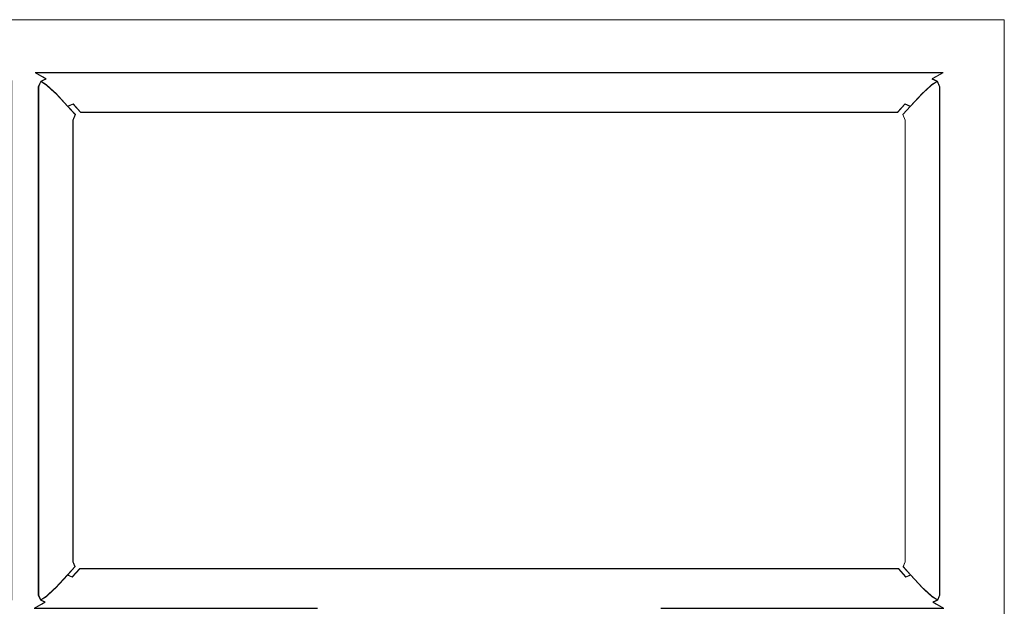
# Model space of a CAD drawing. Extents: x -270 to 270, y -490 to 0.
# Drawn here: x -52 to 270, y -192 to 0 of the extents above; entities that cross this region are included whole.
import ezdxf

# ---------------------------------------------------------------- set-up
doc = ezdxf.new("R2010")
doc.units = 0
doc.header["$LTSCALE"] = 500
doc.header["$MEASUREMENT"] = 0
doc.layers.add('SKY_WKLAD', color=7, linetype='Continuous')

msp = doc.modelspace()

# ---------------------------------------------------------------- linework, layer by layer
at = {"layer": 'SKY_WKLAD', "lineweight": 0}
for points, invisible_edges in [([(-57.23, 0, 54.93), (-49.34, -15.32, 54.93), (-47.24, 0, 54.93), (-57.23, 0, 54.93)], 11), ([(-49.34, -15.32, 54.93), (-57.23, 0, 54.93), (-53.02, -17.35, 54.93), (-49.34, -15.32, 54.93)], 15), ([(-49.34, -15.32, 53), (-57.23, 0, 53), (-47.24, 0, 53), (-49.34, -15.32, 53)], 13), ([(-57.23, 0, 53), (-49.34, -15.32, 53), (-53.02, -17.35, 53), (-57.23, 0, 53)], 15), ([(-57.23, 0, 54.93), (-47.24, 0, 54.93), (-47.24, 0, 53), (-57.23, 0, 53)], 15), ([(-47.17, -17.35, 54.93), (-47.24, 0, 54.93), (-49.34, -15.32, 54.93), (-47.17, -17.35, 54.93)], 15), ([(-47.24, 0, 53), (45.18, -17.27, 53.02), (-49.34, -15.32, 53), (-47.24, 0, 53)], 15), ([(-47.24, 0, 54.93), (45.18, -17.35, 54.93), (45.18, 0, 54.93), (-47.24, 0, 54.93)], 11), ([(45.18, -17.35, 54.93), (-47.24, 0, 54.93), (-47.17, -17.35, 54.93), (45.18, -17.35, 54.93)], 11), ([(45.18, -17.27, 53.02), (-47.24, 0, 53), (45.18, 0, 53), (45.18, -17.27, 53.02)], 13), ([(-47.24, 0, 54.93), (45.18, 0, 54.93), (45.18, 0, 53), (-47.24, 0, 53)], 15), ([(55.17, 0, 54.93), (45.18, 0, 54.93), (45.18, -17.35, 54.93), (55.17, -17.35, 54.93)], 10), ([(55.17, 0, 53), (55.17, -17.27, 53.02), (45.18, -17.27, 53.02), (45.18, 0, 53)], 5), ([(45.18, 0, 54.93), (55.17, 0, 54.93), (55.17, 0, 53), (45.18, 0, 53)], 15), ([(147.6, 0, 54.93), (55.17, 0, 54.93), (55.17, -17.35, 54.93), (147.6, -17.35, 54.93)], 10), ([(147.6, 0, 53), (147.6, -17.27, 53.02), (55.17, -17.27, 53.02), (55.17, 0, 53)], 5), ([(55.17, 0, 54.93), (147.6, 0, 54.93), (147.6, 0, 53), (55.17, 0, 53)], 15), ([(157.59, 0, 54.93), (147.6, 0, 54.93), (147.6, -17.35, 54.93), (157.59, -17.35, 54.93)], 10), ([(157.59, 0, 53), (157.59, -17.27, 53.02), (147.6, -17.27, 53.02), (147.6, 0, 53)], 5), ([(147.6, 0, 54.93), (157.59, 0, 54.93), (157.59, 0, 53), (147.6, 0, 53)], 15), ([(157.59, 0, 54.93), (252.11, -15.32, 54.93), (250.02, 0, 54.93), (157.59, 0, 54.93)], 11), ([(249.94, -17.35, 54.93), (157.59, 0, 54.93), (157.59, -17.35, 54.93), (249.94, -17.35, 54.93)], 11), ([(252.11, -15.32, 54.93), (157.59, 0, 54.93), (249.94, -17.35, 54.93), (252.11, -15.32, 54.93)], 15), ([(252.11, -15.32, 53), (157.59, 0, 53), (250.02, 0, 53), (252.11, -15.32, 53)], 13), ([(157.59, 0, 53), (252.11, -15.32, 53), (157.59, -17.27, 53.02), (157.59, 0, 53)], 15), ([(157.59, 0, 54.93), (250.02, 0, 54.93), (250.02, 0, 53), (157.59, 0, 53)], 15), ([(250.02, 0, 54.93), (270, -20, 54.93), (270, 0, 54.93), (250.02, 0, 54.93)], 9), ([(254.22, -17.63, 54.93), (250.02, 0, 54.93), (252.11, -15.32, 54.93), (254.22, -17.63, 54.93)], 15), ([(270, -20, 54.93), (250.02, 0, 54.93), (254.22, -17.63, 54.93), (270, -20, 54.93)], 15), ([(270, -20, 53), (250.02, 0, 53), (270, 0, 53), (270, -20, 53)], 9), ([(250.02, 0, 53), (270, -20, 53), (252.11, -15.32, 53), (250.02, 0, 53)], 15), ([(250.02, 0, 54.93), (270, 0, 54.93), (270, 0, 53), (250.02, 0, 53)], 13), ([(270, 0, 54.93), (270, -20, 54.93), (270, -20, 53), (270, 0, 53)], 15), ([(-49.34, -15.32, 54.93), (-53.02, -17.35, 54.93), (-51.46, -17.35, 54.93), (-49.34, -15.32, 54.93)], 15), ([(-53.02, -17.35, 53), (-49.34, -15.32, 53), (-51.46, -17.35, 53), (-53.02, -17.35, 53)], 15), ([(-51.46, -17.35, 54.93), (-48.9, -18.09, 54.93), (-49.34, -15.32, 54.93), (-51.46, -17.35, 54.93)], 15), ([(-47.18, -17.31, 53.01), (-51.46, -17.35, 53), (-49.34, -15.32, 53), (-47.18, -17.31, 53.01)], 15), ([(-49.34, -15.32, 54.93), (-48.9, -18.09, 54.93), (-47.17, -17.35, 54.93), (-49.34, -15.32, 54.93)], 15), ([(-49.34, -15.32, 53), (45.18, -17.27, 53.02), (-47.18, -17.31, 53.01), (-49.34, -15.32, 53)], 13), ([(157.59, -17.27, 53.02), (252.11, -15.32, 53), (249.96, -17.31, 53.01), (157.59, -17.27, 53.02)], 11), ([(251.68, -18.09, 54.93), (252.11, -15.32, 54.93), (249.94, -17.35, 54.93), (251.68, -18.09, 54.93)], 15), ([(252.11, -15.32, 53), (251.7, -18.06, 53.01), (249.96, -17.31, 53.01), (252.11, -15.32, 53)], 15), ([(252.11, -15.32, 54.93), (251.68, -18.09, 54.93), (254.22, -17.63, 54.93), (252.11, -15.32, 54.93)], 15), ([(251.7, -18.06, 53.01), (252.11, -15.32, 53), (252.42, -19.87, 53), (251.7, -18.06, 53.01)], 15), ([(252.11, -15.32, 53), (270, -20, 53), (254.22, -17.63, 53), (252.11, -15.32, 53)], 15), ([(252.42, -19.87, 53), (252.11, -15.32, 53), (254.22, -17.63, 53), (252.42, -19.87, 53)], 15), ([(-54.86, -19.88, 54.93), (-51.46, -17.35, 54.93), (-53.02, -17.35, 54.93), (-54.86, -19.88, 54.93)], 15), ([(-51.3, -191.8, 54.93), (-51.46, -17.35, 54.93), (-54.86, -19.88, 54.93), (-51.3, -191.8, 54.93)], 15), ([(-53.02, -17.35, 53), (-49.65, -190.41, 53), (-54.79, -190, 53.02), (-53.02, -17.35, 53)], 15), ([(-49.65, -190.41, 53), (-53.02, -17.35, 53), (-51.46, -17.35, 53), (-49.65, -190.41, 53)], 15), ([(-48.93, -18.06, 53.01), (-51.46, -17.35, 53), (-47.18, -17.31, 53.01), (-48.93, -18.06, 53.01)], 15), ([(-51.46, -17.35, 54.93), (-49.62, -190.4, 54.93), (-49.62, -19.87, 54.93), (-51.46, -17.35, 54.93)], 15), ([(-51.46, -17.35, 54.93), (-51.3, -191.8, 54.93), (-49.62, -190.4, 54.93), (-51.46, -17.35, 54.93)], 15), ([(-48.9, -18.09, 54.93), (-51.46, -17.35, 54.93), (-49.62, -19.87, 54.93), (-48.9, -18.09, 54.93)], 15), ([(-49.65, -190.41, 53), (-51.46, -17.35, 53), (-49.65, -19.87, 53), (-49.65, -190.41, 53)], 15), ([(-51.46, -17.35, 53), (-48.93, -18.06, 53.01), (-49.65, -19.87, 53), (-51.46, -17.35, 53)], 15), ([(-45.37, -20.07, 50.41), (-46.14, -21.93, 50.42), (-49.65, -19.87, 53), (-48.93, -18.06, 53.01)], 14), ([(-45.27, -20.18, 52.23), (-48.9, -18.09, 54.93), (-49.62, -19.87, 54.93), (-45.99, -21.97, 52.23)], 7), ([(-43.58, -19.22, 50.53), (-45.37, -20.07, 50.41), (-48.93, -18.06, 53.01), (-47.18, -17.31, 53.01)], 14), ([(-43.54, -19.44, 52.23), (-47.17, -17.35, 54.93), (-48.9, -18.09, 54.93), (-45.27, -20.18, 52.23)], 7), ([(-43.58, -19.22, 50.53), (-47.18, -17.31, 53.01), (45.18, -17.27, 53.02), (45.92, -19.16, 50.65)], 14), ([(-43.54, -19.44, 52.23), (45.92, -19.44, 52.23), (45.18, -17.35, 54.93), (-47.17, -17.35, 54.93)], 7), ([(-41.64, -20.34, 44.68), (-43.53, -21.22, 44.4), (-45.37, -20.07, 50.41), (-43.58, -19.22, 50.53)], 13), ([(-41.64, -20.34, 44.68), (-43.58, -19.22, 50.53), (45.92, -19.16, 50.65), (46.4, -20.32, 44.82)], 15), ([(45.92, -19.16, 50.65), (45.18, -17.27, 53.02), (55.17, -17.27, 53.02), (55.78, -19.16, 50.65)], 15), ([(45.92, -19.44, 52.23), (55.78, -19.44, 52.23), (55.17, -17.35, 54.93), (45.18, -17.35, 54.93)], 15), ([(46.4, -20.32, 44.82), (45.92, -19.16, 50.65), (55.78, -19.16, 50.65), (56.17, -20.32, 44.82)], 15), ([(55.78, -19.16, 50.65), (55.17, -17.27, 53.02), (147.6, -17.27, 53.02), (147, -19.16, 50.65)], 15), ([(55.78, -19.44, 52.23), (147, -19.44, 52.23), (147.6, -17.35, 54.93), (55.17, -17.35, 54.93)], 15), ([(56.17, -20.32, 44.82), (55.78, -19.16, 50.65), (147, -19.16, 50.65), (146.6, -20.32, 44.82)], 15), ([(146.6, -20.32, 44.82), (147, -19.16, 50.65), (156.86, -19.16, 50.65), (156.38, -20.32, 44.82)], 15), ([(147, -19.16, 50.65), (147.6, -17.27, 53.02), (157.59, -17.27, 53.02), (156.86, -19.16, 50.65)], 15), ([(147, -19.44, 52.23), (156.86, -19.44, 52.23), (157.59, -17.35, 54.93), (147.6, -17.35, 54.93)], 15), ([(156.38, -20.32, 44.82), (156.86, -19.16, 50.65), (246.35, -19.22, 50.53), (244.42, -20.34, 44.68)], 15), ([(156.86, -19.16, 50.65), (157.59, -17.27, 53.02), (249.96, -17.31, 53.01), (246.35, -19.22, 50.53)], 11), ([(156.86, -19.44, 52.23), (246.32, -19.44, 52.23), (249.94, -17.35, 54.93), (157.59, -17.35, 54.93)], 13), ([(246.3, -21.22, 44.4), (244.42, -20.34, 44.68), (246.35, -19.22, 50.53), (248.14, -20.07, 50.41)], 11), ([(248.05, -20.18, 52.23), (251.68, -18.09, 54.93), (249.94, -17.35, 54.93), (246.32, -19.44, 52.23)], 15), ([(248.14, -20.07, 50.41), (246.35, -19.22, 50.53), (249.96, -17.31, 53.01), (251.7, -18.06, 53.01)], 15), ([(248.76, -21.97, 52.23), (252.39, -19.87, 54.93), (251.68, -18.09, 54.93), (248.05, -20.18, 52.23)], 15), ([(248.91, -21.93, 50.42), (248.14, -20.07, 50.41), (251.7, -18.06, 53.01), (252.42, -19.87, 53)], 15), ([(254.22, -17.63, 54.93), (251.68, -18.09, 54.93), (252.39, -19.87, 54.93), (254.22, -17.63, 54.93)], 15), ([(252.39, -190.4, 54.93), (254.22, -17.63, 54.93), (252.39, -19.87, 54.93), (252.39, -190.4, 54.93)], 15), ([(270, -190, 54.93), (254.22, -17.63, 54.93), (252.39, -190.4, 54.93), (270, -190, 54.93)], 15), ([(254.22, -17.63, 53), (252.42, -190.41, 53), (252.42, -19.87, 53), (254.22, -17.63, 53)], 15), ([(254.22, -17.63, 53), (270, -190, 53), (252.42, -190.41, 53), (254.22, -17.63, 53)], 15), ([(254.22, -17.63, 54.93), (270, -190, 54.93), (270, -20, 54.93), (254.22, -17.63, 54.93)], 13), ([(270, -190, 53), (254.22, -17.63, 53), (270, -20, 53), (270, -190, 53)], 11), ([(-51.3, -191.8, 54.93), (-54.86, -19.88, 54.93), (-54.86, -190, 54.93), (-51.3, -191.8, 54.93)], 13), ([(-49.65, -19.87, 53), (-46.14, -21.93, 50.42), (-46.14, -188.35, 50.42), (-49.65, -190.41, 53)], 15), ([(-49.62, -19.87, 54.93), (-49.62, -190.4, 54.93), (-45.99, -188.31, 52.23), (-45.99, -21.97, 52.23)], 15), ([(-43.53, -21.22, 44.4), (-44.36, -23.2, 44.45), (-46.14, -21.93, 50.42), (-45.37, -20.07, 50.41)], 15), ([(-46.14, -21.93, 50.42), (-44.36, -23.2, 44.45), (-44.36, -187.08, 44.45), (-46.14, -188.35, 50.42)], 7), ([(-43.32, -21.49, 45.72), (-45.27, -20.18, 52.23), (-45.99, -21.97, 52.23), (-44.03, -23.27, 45.72)], 15), ([(-45.99, -21.97, 52.23), (-45.99, -188.31, 52.23), (-44.03, -187, 45.72), (-44.03, -23.27, 45.72)], 14), ([(-41.59, -20.75, 45.72), (-43.54, -19.44, 52.23), (-45.27, -20.18, 52.23), (-43.32, -21.49, 45.72)], 11), ([(-41.05, -23.5, 16.45), (-41.88, -25.48, 16.49), (-44.36, -23.2, 44.45), (-43.53, -21.22, 44.4)], 15), ([(-40.82, -23.78, 17.65), (-43.32, -21.49, 45.72), (-44.03, -23.27, 45.72), (-41.54, -25.56, 17.65)], 15), ([(-41.59, -20.75, 45.72), (46.4, -20.75, 45.72), (45.92, -19.44, 52.23), (-43.54, -19.44, 52.23)], 15), ([(-39.15, -22.64, 16.58), (-41.05, -23.5, 16.45), (-43.53, -21.22, 44.4), (-41.64, -20.34, 44.68)], 13), ([(-39.09, -23.04, 17.65), (-41.59, -20.75, 45.72), (-43.32, -21.49, 45.72), (-40.82, -23.78, 17.65)], 11), ([(46.4, -20.32, 44.82), (47.34, -22.61, 16.7), (-39.15, -22.64, 16.58), (-41.64, -20.34, 44.68)], 15), ([(46.4, -20.75, 45.72), (-41.59, -20.75, 45.72), (-39.09, -23.04, 17.65), (47.34, -23.04, 17.65)], 15), ([(46.4, -20.75, 45.72), (56.17, -20.75, 45.72), (55.78, -19.44, 52.23), (45.92, -19.44, 52.23)], 15), ([(56.17, -20.32, 44.82), (56.95, -22.61, 16.7), (47.34, -22.61, 16.7), (46.4, -20.32, 44.82)], 15), ([(56.17, -20.75, 45.72), (46.4, -20.75, 45.72), (47.34, -23.04, 17.65), (56.95, -23.04, 17.65)], 15), ([(56.17, -20.75, 45.72), (146.6, -20.75, 45.72), (147, -19.44, 52.23), (55.78, -19.44, 52.23)], 15), ([(146.6, -20.32, 44.82), (145.82, -22.61, 16.7), (56.95, -22.61, 16.7), (56.17, -20.32, 44.82)], 15), ([(146.6, -20.75, 45.72), (56.17, -20.75, 45.72), (56.95, -23.04, 17.65), (145.82, -23.04, 17.65)], 15), ([(156.38, -20.32, 44.82), (155.43, -22.61, 16.7), (145.82, -22.61, 16.7), (146.6, -20.32, 44.82)], 15), ([(156.38, -20.75, 45.72), (146.6, -20.75, 45.72), (145.82, -23.04, 17.65), (155.43, -23.04, 17.65)], 15), ([(146.6, -20.75, 45.72), (156.38, -20.75, 45.72), (156.86, -19.44, 52.23), (147, -19.44, 52.23)], 15), ([(244.42, -20.34, 44.68), (241.93, -22.64, 16.58), (155.43, -22.61, 16.7), (156.38, -20.32, 44.82)], 15), ([(244.36, -20.75, 45.72), (156.38, -20.75, 45.72), (155.43, -23.04, 17.65), (241.86, -23.04, 17.65)], 15), ([(156.38, -20.75, 45.72), (244.36, -20.75, 45.72), (246.32, -19.44, 52.23), (156.86, -19.44, 52.23)], 15), ([(243.59, -23.78, 17.65), (246.09, -21.49, 45.72), (244.36, -20.75, 45.72), (241.86, -23.04, 17.65)], 15), ([(243.83, -23.5, 16.45), (241.93, -22.64, 16.58), (244.42, -20.34, 44.68), (246.3, -21.22, 44.4)], 15), ([(244.31, -25.56, 17.65), (246.81, -23.27, 45.72), (246.09, -21.49, 45.72), (243.59, -23.78, 17.65)], 11), ([(244.65, -25.48, 16.49), (243.83, -23.5, 16.45), (246.3, -21.22, 44.4), (247.13, -23.2, 44.45)], 13), ([(246.09, -21.49, 45.72), (248.05, -20.18, 52.23), (246.32, -19.44, 52.23), (244.36, -20.75, 45.72)], 13), ([(246.81, -23.27, 45.72), (248.76, -21.97, 52.23), (248.05, -20.18, 52.23), (246.09, -21.49, 45.72)], 9), ([(247.13, -23.2, 44.45), (246.3, -21.22, 44.4), (248.14, -20.07, 50.41), (248.91, -21.93, 50.42)], 9), ([(246.81, -23.27, 45.72), (246.81, -187, 45.72), (248.76, -188.31, 52.23), (248.76, -21.97, 52.23)], 11), ([(247.13, -23.2, 44.45), (248.91, -21.93, 50.42), (248.91, -188.35, 50.42), (247.13, -187.08, 44.45)], 13), ([(248.76, -21.97, 52.23), (248.76, -188.31, 52.23), (252.39, -190.4, 54.93), (252.39, -19.87, 54.93)], 15), ([(248.91, -21.93, 50.42), (252.42, -19.87, 53), (252.42, -190.41, 53), (248.91, -188.35, 50.42)], 15), ([(270, -20, 54.93), (270, -190, 54.93), (270, -190, 53), (270, -20, 53)], 15), ([(-44.36, -23.2, 44.45), (-41.88, -25.48, 16.49), (-41.88, -184.79, 16.49), (-44.36, -187.08, 44.45)], 15), ([(-44.03, -23.27, 45.72), (-44.03, -187, 45.72), (-41.54, -184.71, 17.65), (-41.54, -25.56, 17.65)], 15), ([(-40.45, -24.04, 13.97), (-41.25, -25.95, 14.01), (-41.88, -25.48, 16.49), (-41.05, -23.5, 16.45)], 15), ([(-41.88, -25.48, 16.49), (-41.25, -25.95, 14.01), (-41.25, -184.32, 14.01), (-41.88, -184.79, 16.49)], 15), ([(-40.31, -24.22, 15.65), (-40.82, -23.78, 17.65), (-41.54, -25.56, 17.65), (-41.03, -26, 15.65)], 15), ([(-41.54, -25.56, 17.65), (-41.54, -184.71, 17.65), (-41.03, -184.27, 15.65), (-41.03, -26, 15.65)], 15), ([(-41.25, -25.95, 14.01), (-40.45, -24.04, 13.97), (-36.54, -28.31, 5.24), (-37.32, -30.17, 5.28)], 13), ([(-38.62, -23.2, 14.08), (-40.45, -24.04, 13.97), (-41.05, -23.5, 16.45), (-39.15, -22.64, 16.58)], 13), ([(-41.03, -26, 15.65), (-37.16, -30.2, 7.08), (-36.45, -28.42, 7.08), (-40.31, -24.22, 15.65)], 11), ([(-38.58, -23.48, 15.65), (-39.09, -23.04, 17.65), (-40.82, -23.78, 17.65), (-40.31, -24.22, 15.65)], 11), ([(-40.45, -24.04, 13.97), (-38.62, -23.2, 14.08), (-34.74, -27.5, 5.28), (-36.54, -28.31, 5.24)], 15), ([(-40.31, -24.22, 15.65), (-36.45, -28.42, 7.08), (-34.72, -27.68, 7.08), (-38.58, -23.48, 15.65)], 15), ([(-38.62, -23.2, 14.08), (-39.15, -22.64, 16.58), (47.34, -22.61, 16.7), (47.53, -23.18, 14.14)], 15), ([(-38.58, -23.48, 15.65), (47.53, -23.48, 15.65), (47.34, -23.04, 17.65), (-39.09, -23.04, 17.65)], 15), ([(47.53, -23.18, 14.14), (48.99, -27.48, 5.31), (-34.74, -27.5, 5.28), (-38.62, -23.2, 14.08)], 15), ([(47.53, -23.48, 15.65), (-38.58, -23.48, 15.65), (-34.72, -27.68, 7.08), (48.99, -27.68, 7.08)], 15), ([(47.53, -23.18, 14.14), (47.34, -22.61, 16.7), (56.95, -22.61, 16.7), (57.11, -23.18, 14.14)], 15), ([(47.53, -23.48, 15.65), (57.11, -23.48, 15.65), (56.95, -23.04, 17.65), (47.34, -23.04, 17.65)], 15), ([(57.11, -23.18, 14.14), (58.31, -27.48, 5.31), (48.99, -27.48, 5.31), (47.53, -23.18, 14.14)], 15), ([(57.11, -23.48, 15.65), (47.53, -23.48, 15.65), (48.99, -27.68, 7.08), (58.31, -27.68, 7.08)], 15), ([(57.11, -23.18, 14.14), (56.95, -22.61, 16.7), (145.82, -22.61, 16.7), (145.67, -23.18, 14.14)], 15), ([(57.11, -23.48, 15.65), (145.67, -23.48, 15.65), (145.82, -23.04, 17.65), (56.95, -23.04, 17.65)], 15), ([(145.67, -23.18, 14.14), (144.47, -27.48, 5.31), (58.31, -27.48, 5.31), (57.11, -23.18, 14.14)], 15), ([(145.67, -23.48, 15.65), (57.11, -23.48, 15.65), (58.31, -27.68, 7.08), (144.47, -27.68, 7.08)], 15), ([(155.24, -23.18, 14.14), (153.78, -27.48, 5.31), (144.47, -27.48, 5.31), (145.67, -23.18, 14.14)], 15), ([(155.24, -23.48, 15.65), (145.67, -23.48, 15.65), (144.47, -27.68, 7.08), (153.78, -27.68, 7.08)], 15), ([(145.67, -23.18, 14.14), (145.82, -22.61, 16.7), (155.43, -22.61, 16.7), (155.24, -23.18, 14.14)], 15), ([(145.67, -23.48, 15.65), (155.24, -23.48, 15.65), (155.43, -23.04, 17.65), (145.82, -23.04, 17.65)], 15), ([(241.39, -23.2, 14.08), (237.51, -27.5, 5.28), (153.78, -27.48, 5.31), (155.24, -23.18, 14.14)], 15), ([(241.35, -23.48, 15.65), (155.24, -23.48, 15.65), (153.78, -27.68, 7.08), (237.49, -27.68, 7.08)], 15), ([(155.24, -23.18, 14.14), (155.43, -22.61, 16.7), (241.93, -22.64, 16.58), (241.39, -23.2, 14.08)], 15), ([(155.24, -23.48, 15.65), (241.35, -23.48, 15.65), (241.86, -23.04, 17.65), (155.43, -23.04, 17.65)], 15), ([(239.22, -28.42, 7.08), (243.08, -24.22, 15.65), (241.35, -23.48, 15.65), (237.49, -27.68, 7.08)], 15), ([(239.31, -28.31, 5.24), (237.51, -27.5, 5.28), (241.39, -23.2, 14.08), (243.23, -24.04, 13.97)], 15), ([(239.94, -30.2, 7.08), (243.8, -26, 15.65), (243.08, -24.22, 15.65), (239.22, -28.42, 7.08)], 11), ([(240.09, -30.17, 5.28), (239.31, -28.31, 5.24), (243.23, -24.04, 13.97), (244.03, -25.95, 14.01)], 13), ([(243.08, -24.22, 15.65), (243.59, -23.78, 17.65), (241.86, -23.04, 17.65), (241.35, -23.48, 15.65)], 15), ([(243.23, -24.04, 13.97), (241.39, -23.2, 14.08), (241.93, -22.64, 16.58), (243.83, -23.5, 16.45)], 15), ([(243.8, -26, 15.65), (244.31, -25.56, 17.65), (243.59, -23.78, 17.65), (243.08, -24.22, 15.65)], 11), ([(244.03, -25.95, 14.01), (243.23, -24.04, 13.97), (243.83, -23.5, 16.45), (244.65, -25.48, 16.49)], 13), ([(243.8, -26, 15.65), (243.8, -184.27, 15.65), (244.31, -184.71, 17.65), (244.31, -25.56, 17.65)], 15), ([(244.03, -25.95, 14.01), (244.65, -25.48, 16.49), (244.65, -184.79, 16.49), (244.03, -184.32, 14.01)], 15), ([(246.81, -187, 45.72), (246.81, -23.27, 45.72), (244.31, -25.56, 17.65), (244.31, -184.71, 17.65)], 15), ([(247.13, -187.08, 44.45), (244.65, -184.79, 16.49), (244.65, -25.48, 16.49), (247.13, -23.2, 44.45)], 15), ([(-41.25, -25.95, 14.01), (-37.32, -30.17, 5.28), (-37.32, -180.11, 5.28), (-41.25, -184.32, 14.01)], 15), ([(-41.03, -26, 15.65), (-41.03, -184.27, 15.65), (-37.16, -180.08, 7.08), (-37.16, -30.2, 7.08)], 15), ([(-34.07, -31.01, 1.49), (-34.83, -32.85, 1.5), (-37.32, -30.17, 5.28), (-36.54, -28.31, 5.24)], 14), ([(-34.01, -31.08, 3.39), (-36.45, -28.42, 7.08), (-37.16, -30.2, 7.08), (-34.73, -32.86, 3.39)], 7), ([(-32.3, -30.23, 1.51), (-34.07, -31.01, 1.49), (-36.54, -28.31, 5.24), (-34.74, -27.5, 5.28)], 9), ([(-32.28, -30.34, 3.39), (-34.72, -27.68, 7.08), (-36.45, -28.42, 7.08), (-34.01, -31.08, 3.39)], 9), ([(-32.3, -30.23, 1.51), (-34.74, -27.5, 5.28), (48.99, -27.48, 5.31), (49.62, -30.23, 1.51)], 14), ([(-32.28, -30.34, 3.39), (49.62, -30.34, 3.39), (48.99, -27.68, 7.08), (-34.72, -27.68, 7.08)], 7), ([(49.62, -30.23, 1.51), (48.99, -27.48, 5.31), (58.31, -27.48, 5.31), (58.83, -30.23, 1.51)], 15), ([(49.62, -30.34, 3.39), (58.83, -30.34, 3.39), (58.31, -27.68, 7.08), (48.99, -27.68, 7.08)], 15), ([(58.83, -30.23, 1.51), (58.31, -27.48, 5.31), (144.47, -27.48, 5.31), (143.95, -30.23, 1.51)], 15), ([(58.83, -30.34, 3.39), (143.95, -30.34, 3.39), (144.47, -27.68, 7.08), (58.31, -27.68, 7.08)], 15), ([(143.95, -30.23, 1.51), (144.47, -27.48, 5.31), (153.78, -27.48, 5.31), (153.15, -30.23, 1.51)], 15), ([(143.95, -30.34, 3.39), (153.15, -30.34, 3.39), (153.78, -27.68, 7.08), (144.47, -27.68, 7.08)], 15), ([(153.15, -30.23, 1.51), (153.78, -27.48, 5.31), (237.51, -27.5, 5.28), (235.07, -30.23, 1.51)], 11), ([(153.15, -30.34, 3.39), (235.06, -30.34, 3.39), (237.49, -27.68, 7.08), (153.78, -27.68, 7.08)], 13), ([(236.79, -31.08, 3.39), (239.22, -28.42, 7.08), (237.49, -27.68, 7.08), (235.06, -30.34, 3.39)], 13), ([(236.84, -31.01, 1.49), (235.07, -30.23, 1.51), (237.51, -27.5, 5.28), (239.31, -28.31, 5.24)], 11), ([(237.5, -32.86, 3.39), (239.94, -30.2, 7.08), (239.22, -28.42, 7.08), (236.79, -31.08, 3.39)], 11), ([(237.6, -32.85, 1.5), (236.84, -31.01, 1.49), (239.31, -28.31, 5.24), (240.09, -30.17, 5.28)], 13), ([(243.8, -184.27, 15.65), (243.8, -26, 15.65), (239.94, -30.2, 7.08), (239.94, -180.08, 7.08)], 15), ([(244.03, -184.32, 14.01), (240.09, -180.11, 5.28), (240.09, -30.17, 5.28), (244.03, -25.95, 14.01)], 15), ([(-37.32, -30.17, 5.28), (-34.83, -32.85, 1.5), (-34.83, -177.43, 1.5), (-37.32, -180.11, 5.28)], 15), ([(-37.16, -30.2, 7.08), (-37.16, -180.08, 7.08), (-34.73, -177.41, 3.39), (-34.73, -32.86, 3.39)], 15), ([(-31.49, -33.87, -0.07), (-32.22, -35.67, -0.07), (-34.83, -32.85, 1.5), (-34.07, -31.01, 1.49)], 15), ([(-31.48, -33.89, 1.86), (-34.01, -31.08, 3.39), (-34.73, -32.86, 3.39), (-32.19, -35.67, 1.86)], 15), ([(-29.75, -33.12, -0.07), (-31.49, -33.87, -0.07), (-34.07, -31.01, 1.49), (-32.3, -30.23, 1.51)], 15), ([(-29.74, -33.15, 1.86), (-32.28, -30.34, 3.39), (-34.01, -31.08, 3.39), (-31.48, -33.89, 1.86)], 15), ([(-29.75, -33.12, -0.07), (-32.3, -30.23, 1.51), (49.62, -30.23, 1.51), (49.88, -33.12, -0.07)], 13), ([(-29.74, -33.15, 1.86), (49.88, -33.15, 1.86), (49.62, -30.34, 3.39), (-32.28, -30.34, 3.39)], 11), ([(49.88, -33.12, -0.07), (49.62, -30.23, 1.51), (58.83, -30.23, 1.51), (59.04, -33.12, -0.07)], 13), ([(49.88, -33.15, 1.86), (59.04, -33.15, 1.86), (58.83, -30.34, 3.39), (49.62, -30.34, 3.39)], 11), ([(59.04, -33.12, -0.07), (58.83, -30.23, 1.51), (143.95, -30.23, 1.51), (143.73, -33.12, -0.07)], 13), ([(59.04, -33.15, 1.86), (143.73, -33.15, 1.86), (143.95, -30.34, 3.39), (58.83, -30.34, 3.39)], 11), ([(143.73, -33.12, -0.07), (143.95, -30.23, 1.51), (153.15, -30.23, 1.51), (152.89, -33.12, -0.07)], 13), ([(143.73, -33.15, 1.86), (152.89, -33.15, 1.86), (153.15, -30.34, 3.39), (143.95, -30.34, 3.39)], 11), ([(152.89, -33.12, -0.07), (153.15, -30.23, 1.51), (235.07, -30.23, 1.51), (232.52, -33.12, -0.07)], 13), ([(152.89, -33.15, 1.86), (232.52, -33.15, 1.86), (235.06, -30.34, 3.39), (153.15, -30.34, 3.39)], 11), ([(234.27, -33.87, -0.07), (232.52, -33.12, -0.07), (235.07, -30.23, 1.51), (236.84, -31.01, 1.49)], 15), ([(234.25, -33.89, 1.86), (236.79, -31.08, 3.39), (235.06, -30.34, 3.39), (232.52, -33.15, 1.86)], 15), ([(234.97, -35.67, 1.86), (237.5, -32.86, 3.39), (236.79, -31.08, 3.39), (234.25, -33.89, 1.86)], 13), ([(235, -35.67, -0.07), (234.27, -33.87, -0.07), (236.84, -31.01, 1.49), (237.6, -32.85, 1.5)], 11), ([(237.5, -32.86, 3.39), (237.5, -177.41, 3.39), (239.94, -180.08, 7.08), (239.94, -30.2, 7.08)], 15), ([(237.6, -32.85, 1.5), (240.09, -30.17, 5.28), (240.09, -180.11, 5.28), (237.6, -177.43, 1.5)], 15), ([(-34.83, -32.85, 1.5), (-32.22, -35.67, -0.07), (-32.22, -174.61, -0.07), (-34.83, -177.43, 1.5)], 7), ([(-34.73, -32.86, 3.39), (-34.73, -177.41, 3.39), (-32.19, -174.6, 1.86), (-32.19, -35.67, 1.86)], 14), ([(-29.75, -33.12, -0.07), (-32.22, -35.67, -0.07), (-31.49, -33.87, -0.07), (-29.75, -33.12, -0.07)], 15), ([(-29.75, -33.12, -0.07), (-31.58, -176.21, -0.07), (-32.22, -35.67, -0.07), (-29.75, -33.12, -0.07)], 15), ([(-32.19, -35.67, 1.86), (-29.74, -33.15, 1.86), (-31.48, -33.89, 1.86), (-32.19, -35.67, 1.86)], 15), ([(-32.19, -35.67, 1.86), (49.88, -176.85, 1.86), (-29.74, -33.15, 1.86), (-32.19, -35.67, 1.86)], 15), ([(-31.58, -176.21, -0.07), (-29.75, -33.12, -0.07), (49.88, -176.88, -0.07), (-31.58, -176.21, -0.07)], 15), ([(49.88, -176.88, -0.07), (-29.75, -33.12, -0.07), (49.88, -33.12, -0.07), (49.88, -176.88, -0.07)], 15), ([(-29.74, -33.15, 1.86), (49.88, -176.85, 1.86), (49.88, -33.15, 1.86), (-29.74, -33.15, 1.86)], 15), ([(59.04, -33.12, -0.07), (59.04, -176.88, -0.07), (49.88, -176.88, -0.07), (49.88, -33.12, -0.07)], 15), ([(59.04, -33.15, 1.86), (49.88, -33.15, 1.86), (49.88, -176.85, 1.86), (59.04, -176.85, 1.86)], 15), ([(143.73, -33.12, -0.07), (143.73, -176.88, -0.07), (59.04, -176.88, -0.07), (59.04, -33.12, -0.07)], 15), ([(143.73, -33.15, 1.86), (59.04, -33.15, 1.86), (59.04, -176.85, 1.86), (143.73, -176.85, 1.86)], 15), ([(152.89, -33.12, -0.07), (152.89, -176.88, -0.07), (143.73, -176.88, -0.07), (143.73, -33.12, -0.07)], 15), ([(152.89, -33.15, 1.86), (143.73, -33.15, 1.86), (143.73, -176.85, 1.86), (152.89, -176.85, 1.86)], 15), ([(152.89, -33.12, -0.07), (232.83, -176.88, -0.07), (152.89, -176.88, -0.07), (152.89, -33.12, -0.07)], 15), ([(234.27, -33.87, -0.07), (152.89, -33.12, -0.07), (232.52, -33.12, -0.07), (234.27, -33.87, -0.07)], 15), ([(234.27, -33.87, -0.07), (232.83, -176.88, -0.07), (152.89, -33.12, -0.07), (234.27, -33.87, -0.07)], 15), ([(152.89, -33.15, 1.86), (234.25, -33.89, 1.86), (232.52, -33.15, 1.86), (152.89, -33.15, 1.86)], 15), ([(232.82, -176.85, 1.86), (152.89, -33.15, 1.86), (152.89, -176.85, 1.86), (232.82, -176.85, 1.86)], 15), ([(152.89, -33.15, 1.86), (234.97, -174.6, 1.86), (234.25, -33.89, 1.86), (152.89, -33.15, 1.86)], 15), ([(234.97, -174.6, 1.86), (152.89, -33.15, 1.86), (232.82, -176.85, 1.86), (234.97, -174.6, 1.86)], 15), ([(232.83, -176.88, -0.07), (234.27, -33.87, -0.07), (235, -174.61, -0.07), (232.83, -176.88, -0.07)], 15), ([(234.25, -33.89, 1.86), (234.97, -174.6, 1.86), (234.97, -35.67, 1.86), (234.25, -33.89, 1.86)], 15), ([(235, -174.61, -0.07), (234.27, -33.87, -0.07), (235, -35.67, -0.07), (235, -174.61, -0.07)], 15), ([(234.97, -35.67, 1.86), (234.97, -174.6, 1.86), (237.5, -177.41, 3.39), (237.5, -32.86, 3.39)], 11), ([(235, -35.67, -0.07), (237.6, -32.85, 1.5), (237.6, -177.43, 1.5), (235, -174.61, -0.07)], 13), ([(-32.22, -35.67, -0.07), (-31.58, -176.21, -0.07), (-32.22, -174.61, -0.07), (-32.22, -35.67, -0.07)], 15), ([(-31.57, -176.19, 1.86), (-32.19, -35.67, 1.86), (-32.19, -174.6, 1.86), (-31.57, -176.19, 1.86)], 15), ([(49.88, -176.85, 1.86), (-32.19, -35.67, 1.86), (-31.57, -176.19, 1.86), (49.88, -176.85, 1.86)], 15), ([(-34.16, -179.07, 1.49), (-34.83, -177.43, 1.5), (-32.22, -174.61, -0.07), (-31.58, -176.21, -0.07)], 15), ([(-34.1, -179, 3.39), (-31.57, -176.19, 1.86), (-32.19, -174.6, 1.86), (-34.73, -177.41, 3.39)], 15), ([(-32.6, -179.77, 1.51), (-34.16, -179.07, 1.49), (-31.58, -176.21, -0.07), (-30.05, -176.88, -0.07)], 15), ([(-32.59, -179.66, 3.39), (-30.05, -176.85, 1.86), (-31.57, -176.19, 1.86), (-34.1, -179, 3.39)], 15), ([(-32.6, -179.77, 1.51), (-30.05, -176.88, -0.07), (49.88, -176.88, -0.07), (49.62, -179.77, 1.51)], 15), ([(-32.59, -179.66, 3.39), (49.62, -179.66, 3.39), (49.88, -176.85, 1.86), (-30.05, -176.85, 1.86)], 15), ([(-31.58, -176.21, -0.07), (49.88, -176.88, -0.07), (-30.05, -176.88, -0.07), (-31.58, -176.21, -0.07)], 15), ([(49.88, -176.85, 1.86), (-31.57, -176.19, 1.86), (-30.05, -176.85, 1.86), (49.88, -176.85, 1.86)], 15), ([(49.62, -179.66, 3.39), (58.83, -179.66, 3.39), (59.04, -176.85, 1.86), (49.88, -176.85, 1.86)], 15), ([(49.62, -179.77, 1.51), (49.88, -176.88, -0.07), (59.04, -176.88, -0.07), (58.83, -179.77, 1.51)], 15), ([(58.83, -179.66, 3.39), (143.95, -179.66, 3.39), (143.73, -176.85, 1.86), (59.04, -176.85, 1.86)], 15), ([(58.83, -179.77, 1.51), (59.04, -176.88, -0.07), (143.73, -176.88, -0.07), (143.95, -179.77, 1.51)], 15), ([(143.95, -179.66, 3.39), (153.15, -179.66, 3.39), (152.89, -176.85, 1.86), (143.73, -176.85, 1.86)], 15), ([(143.95, -179.77, 1.51), (143.73, -176.88, -0.07), (152.89, -176.88, -0.07), (153.15, -179.77, 1.51)], 15), ([(153.15, -179.66, 3.39), (235.36, -179.66, 3.39), (232.82, -176.85, 1.86), (152.89, -176.85, 1.86)], 15), ([(153.15, -179.77, 1.51), (152.89, -176.88, -0.07), (232.83, -176.88, -0.07), (235.38, -179.77, 1.51)], 15), ([(234.97, -174.6, 1.86), (232.82, -176.85, 1.86), (234.34, -176.19, 1.86), (234.97, -174.6, 1.86)], 15), ([(236.88, -179, 3.39), (234.34, -176.19, 1.86), (232.82, -176.85, 1.86), (235.36, -179.66, 3.39)], 15), ([(232.83, -176.88, -0.07), (235, -174.61, -0.07), (234.36, -176.21, -0.07), (232.83, -176.88, -0.07)], 15), ([(236.93, -179.07, 1.49), (235.38, -179.77, 1.51), (232.83, -176.88, -0.07), (234.36, -176.21, -0.07)], 15), ([(237.5, -177.41, 3.39), (234.97, -174.6, 1.86), (234.34, -176.19, 1.86), (236.88, -179, 3.39)], 15), ([(237.6, -177.43, 1.5), (236.93, -179.07, 1.49), (234.36, -176.21, -0.07), (235, -174.61, -0.07)], 15), ([(-40.55, -186.04, 13.97), (-41.25, -184.32, 14.01), (-37.32, -180.11, 5.28), (-36.63, -181.77, 5.24)], 15), ([(-40.4, -185.86, 15.65), (-36.54, -181.66, 7.08), (-37.16, -180.08, 7.08), (-41.03, -184.27, 15.65)], 15), ([(-36.63, -181.77, 5.24), (-37.32, -180.11, 5.28), (-34.83, -177.43, 1.5), (-34.16, -179.07, 1.49)], 11), ([(-36.54, -181.66, 7.08), (-34.1, -179, 3.39), (-34.73, -177.41, 3.39), (-37.16, -180.08, 7.08)], 13), ([(-35.05, -182.5, 5.28), (-36.63, -181.77, 5.24), (-34.16, -179.07, 1.49), (-32.6, -179.77, 1.51)], 12), ([(-35.02, -182.32, 7.08), (-32.59, -179.66, 3.39), (-34.1, -179, 3.39), (-36.54, -181.66, 7.08)], 3), ([(-35.05, -182.5, 5.28), (-32.6, -179.77, 1.51), (49.62, -179.77, 1.51), (48.99, -182.52, 5.31)], 12), ([(-35.02, -182.32, 7.08), (48.99, -182.32, 7.08), (49.62, -179.66, 3.39), (-32.59, -179.66, 3.39)], 3), ([(48.99, -182.32, 7.08), (58.31, -182.32, 7.08), (58.83, -179.66, 3.39), (49.62, -179.66, 3.39)], 11), ([(48.99, -182.52, 5.31), (49.62, -179.77, 1.51), (58.83, -179.77, 1.51), (58.31, -182.52, 5.31)], 13), ([(58.31, -182.32, 7.08), (144.47, -182.32, 7.08), (143.95, -179.66, 3.39), (58.83, -179.66, 3.39)], 11), ([(58.31, -182.52, 5.31), (58.83, -179.77, 1.51), (143.95, -179.77, 1.51), (144.47, -182.52, 5.31)], 13), ([(144.47, -182.32, 7.08), (153.78, -182.32, 7.08), (153.15, -179.66, 3.39), (143.95, -179.66, 3.39)], 11), ([(144.47, -182.52, 5.31), (143.95, -179.77, 1.51), (153.15, -179.77, 1.51), (153.78, -182.52, 5.31)], 13), ([(153.78, -182.32, 7.08), (237.79, -182.32, 7.08), (235.36, -179.66, 3.39), (153.15, -179.66, 3.39)], 9), ([(153.78, -182.52, 5.31), (153.15, -179.77, 1.51), (235.38, -179.77, 1.51), (237.82, -182.5, 5.28)], 9), ([(239.31, -181.66, 7.08), (236.88, -179, 3.39), (235.36, -179.66, 3.39), (237.79, -182.32, 7.08)], 7), ([(239.4, -181.77, 5.24), (237.82, -182.5, 5.28), (235.38, -179.77, 1.51), (236.93, -179.07, 1.49)], 14), ([(239.94, -180.08, 7.08), (237.5, -177.41, 3.39), (236.88, -179, 3.39), (239.31, -181.66, 7.08)], 9), ([(240.09, -180.11, 5.28), (239.4, -181.77, 5.24), (236.93, -179.07, 1.49), (237.6, -177.43, 1.5)], 9), ([(243.8, -184.27, 15.65), (239.94, -180.08, 7.08), (239.31, -181.66, 7.08), (243.17, -185.86, 15.65)], 11), ([(244.03, -184.32, 14.01), (243.32, -186.04, 13.97), (239.4, -181.77, 5.24), (240.09, -180.11, 5.28)], 13), ([(-38.92, -186.8, 14.08), (-40.55, -186.04, 13.97), (-36.63, -181.77, 5.24), (-35.05, -182.5, 5.28)], 13), ([(-38.89, -186.52, 15.65), (-35.02, -182.32, 7.08), (-36.54, -181.66, 7.08), (-40.4, -185.86, 15.65)], 11), ([(-38.92, -186.8, 14.08), (-35.05, -182.5, 5.28), (48.99, -182.52, 5.31), (47.53, -186.82, 14.14)], 15), ([(-38.89, -186.52, 15.65), (47.53, -186.52, 15.65), (48.99, -182.32, 7.08), (-35.02, -182.32, 7.08)], 15), ([(47.53, -186.52, 15.65), (57.11, -186.52, 15.65), (58.31, -182.32, 7.08), (48.99, -182.32, 7.08)], 15), ([(47.53, -186.82, 14.14), (48.99, -182.52, 5.31), (58.31, -182.52, 5.31), (57.11, -186.82, 14.14)], 15), ([(57.11, -186.52, 15.65), (145.67, -186.52, 15.65), (144.47, -182.32, 7.08), (58.31, -182.32, 7.08)], 15), ([(57.11, -186.82, 14.14), (58.31, -182.52, 5.31), (144.47, -182.52, 5.31), (145.67, -186.82, 14.14)], 15), ([(145.67, -186.52, 15.65), (155.24, -186.52, 15.65), (153.78, -182.32, 7.08), (144.47, -182.32, 7.08)], 15), ([(145.67, -186.82, 14.14), (144.47, -182.52, 5.31), (153.78, -182.52, 5.31), (155.24, -186.82, 14.14)], 15), ([(155.24, -186.52, 15.65), (241.66, -186.52, 15.65), (237.79, -182.32, 7.08), (153.78, -182.32, 7.08)], 15), ([(155.24, -186.82, 14.14), (153.78, -182.52, 5.31), (237.82, -182.5, 5.28), (241.7, -186.8, 14.08)], 15), ([(243.17, -185.86, 15.65), (239.31, -181.66, 7.08), (237.79, -182.32, 7.08), (241.66, -186.52, 15.65)], 15), ([(243.32, -186.04, 13.97), (241.7, -186.8, 14.08), (237.82, -182.5, 5.28), (239.4, -181.77, 5.24)], 15), ([(-43.62, -188.86, 44.39), (-44.36, -187.08, 44.45), (-41.88, -184.79, 16.49), (-41.15, -186.58, 16.45)], 15), ([(-43.41, -188.59, 45.72), (-40.91, -186.3, 17.65), (-41.54, -184.71, 17.65), (-44.03, -187, 45.72)], 15), ([(-41.95, -189.66, 44.68), (-43.62, -188.86, 44.39), (-41.15, -186.58, 16.45), (-39.46, -187.36, 16.58)], 13), ([(-41.89, -189.25, 45.72), (-39.39, -186.96, 17.65), (-40.91, -186.3, 17.65), (-43.41, -188.59, 45.72)], 11), ([(-41.15, -186.58, 16.45), (-41.88, -184.79, 16.49), (-41.25, -184.32, 14.01), (-40.55, -186.04, 13.97)], 15), ([(-40.91, -186.3, 17.65), (-40.4, -185.86, 15.65), (-41.03, -184.27, 15.65), (-41.54, -184.71, 17.65)], 15), ([(-39.46, -187.36, 16.58), (-41.15, -186.58, 16.45), (-40.55, -186.04, 13.97), (-38.92, -186.8, 14.08)], 13), ([(-39.39, -186.96, 17.65), (-38.89, -186.52, 15.65), (-40.4, -185.86, 15.65), (-40.91, -186.3, 17.65)], 11), ([(-39.46, -187.36, 16.58), (-38.92, -186.8, 14.08), (47.53, -186.82, 14.14), (47.34, -187.39, 16.7)], 15), ([(-39.39, -186.96, 17.65), (47.34, -186.96, 17.65), (47.53, -186.52, 15.65), (-38.89, -186.52, 15.65)], 15), ([(47.34, -186.96, 17.65), (56.95, -186.96, 17.65), (57.11, -186.52, 15.65), (47.53, -186.52, 15.65)], 15), ([(47.34, -187.39, 16.7), (47.53, -186.82, 14.14), (57.11, -186.82, 14.14), (56.95, -187.39, 16.7)], 15), ([(56.95, -186.96, 17.65), (145.82, -186.96, 17.65), (145.67, -186.52, 15.65), (57.11, -186.52, 15.65)], 15), ([(56.95, -187.39, 16.7), (57.11, -186.82, 14.14), (145.67, -186.82, 14.14), (145.82, -187.39, 16.7)], 15), ([(145.82, -186.96, 17.65), (155.43, -186.96, 17.65), (155.24, -186.52, 15.65), (145.67, -186.52, 15.65)], 15), ([(145.82, -187.39, 16.7), (145.67, -186.82, 14.14), (155.24, -186.82, 14.14), (155.43, -187.39, 16.7)], 15), ([(155.43, -186.96, 17.65), (242.17, -186.96, 17.65), (241.66, -186.52, 15.65), (155.24, -186.52, 15.65)], 15), ([(155.43, -187.39, 16.7), (155.24, -186.82, 14.14), (241.7, -186.8, 14.08), (242.23, -187.36, 16.58)], 15), ([(243.68, -186.3, 17.65), (243.17, -185.86, 15.65), (241.66, -186.52, 15.65), (242.17, -186.96, 17.65)], 15), ([(243.92, -186.58, 16.45), (242.23, -187.36, 16.58), (241.7, -186.8, 14.08), (243.32, -186.04, 13.97)], 15), ([(246.18, -188.59, 45.72), (243.68, -186.3, 17.65), (242.17, -186.96, 17.65), (244.67, -189.25, 45.72)], 15), ([(246.39, -188.86, 44.39), (244.72, -189.66, 44.68), (242.23, -187.36, 16.58), (243.92, -186.58, 16.45)], 15), ([(244.31, -184.71, 17.65), (243.8, -184.27, 15.65), (243.17, -185.86, 15.65), (243.68, -186.3, 17.65)], 11), ([(244.65, -184.79, 16.49), (243.92, -186.58, 16.45), (243.32, -186.04, 13.97), (244.03, -184.32, 14.01)], 13), ([(246.81, -187, 45.72), (244.31, -184.71, 17.65), (243.68, -186.3, 17.65), (246.18, -188.59, 45.72)], 11), ([(247.13, -187.08, 44.45), (246.39, -188.86, 44.39), (243.92, -186.58, 16.45), (244.65, -184.79, 16.49)], 13), ([(-54.86, -200, 54.93), (-51.3, -191.8, 54.93), (-54.86, -190, 54.93), (-54.86, -200, 54.93)], 15), ([(-54.79, -190, 53.02), (-49.65, -190.41, 53), (-51.3, -191.8, 53), (-54.79, -190, 53.02)], 15), ([(-51.3, -191.8, 53), (-54.79, -200, 53.02), (-54.79, -190, 53.02), (-51.3, -191.8, 53)], 15), ([(-49.02, -192.02, 53.01), (-49.65, -190.41, 53), (-46.14, -188.35, 50.42), (-45.46, -190.01, 50.41)], 11), ([(-48.99, -191.99, 54.93), (-45.36, -189.9, 52.23), (-45.99, -188.31, 52.23), (-49.62, -190.4, 54.93)], 13), ([(-47.49, -192.69, 53.01), (-49.02, -192.02, 53.01), (-45.46, -190.01, 50.41), (-43.89, -190.78, 50.53)], 11), ([(-47.48, -192.65, 54.93), (-43.85, -190.56, 52.23), (-45.36, -189.9, 52.23), (-48.99, -191.99, 54.93)], 13), ([(-45.46, -190.01, 50.41), (-46.14, -188.35, 50.42), (-44.36, -187.08, 44.45), (-43.62, -188.86, 44.39)], 15), ([(-45.36, -189.9, 52.23), (-43.41, -188.59, 45.72), (-44.03, -187, 45.72), (-45.99, -188.31, 52.23)], 15), ([(-43.89, -190.78, 50.53), (-45.46, -190.01, 50.41), (-43.62, -188.86, 44.39), (-41.95, -189.66, 44.68)], 13), ([(-43.85, -190.56, 52.23), (-41.89, -189.25, 45.72), (-43.41, -188.59, 45.72), (-45.36, -189.9, 52.23)], 11), ([(-43.89, -190.78, 50.53), (-41.95, -189.66, 44.68), (46.4, -189.68, 44.82), (45.92, -190.84, 50.65)], 15), ([(-43.85, -190.56, 52.23), (45.92, -190.56, 52.23), (46.4, -189.25, 45.72), (-41.89, -189.25, 45.72)], 15), ([(-41.95, -189.66, 44.68), (-39.46, -187.36, 16.58), (47.34, -187.39, 16.7), (46.4, -189.68, 44.82)], 15), ([(-41.89, -189.25, 45.72), (46.4, -189.25, 45.72), (47.34, -186.96, 17.65), (-39.39, -186.96, 17.65)], 15), ([(45.92, -190.56, 52.23), (55.78, -190.56, 52.23), (56.17, -189.25, 45.72), (46.4, -189.25, 45.72)], 15), ([(45.92, -190.84, 50.65), (46.4, -189.68, 44.82), (56.17, -189.68, 44.82), (55.78, -190.84, 50.65)], 15), ([(46.4, -189.25, 45.72), (56.17, -189.25, 45.72), (56.95, -186.96, 17.65), (47.34, -186.96, 17.65)], 15), ([(46.4, -189.68, 44.82), (47.34, -187.39, 16.7), (56.95, -187.39, 16.7), (56.17, -189.68, 44.82)], 15), ([(55.78, -190.56, 52.23), (147, -190.56, 52.23), (146.6, -189.25, 45.72), (56.17, -189.25, 45.72)], 15), ([(55.78, -190.84, 50.65), (56.17, -189.68, 44.82), (146.6, -189.68, 44.82), (147, -190.84, 50.65)], 15), ([(56.17, -189.25, 45.72), (146.6, -189.25, 45.72), (145.82, -186.96, 17.65), (56.95, -186.96, 17.65)], 15), ([(56.17, -189.68, 44.82), (56.95, -187.39, 16.7), (145.82, -187.39, 16.7), (146.6, -189.68, 44.82)], 15), ([(146.6, -189.25, 45.72), (156.38, -189.25, 45.72), (155.43, -186.96, 17.65), (145.82, -186.96, 17.65)], 15), ([(146.6, -189.68, 44.82), (145.82, -187.39, 16.7), (155.43, -187.39, 16.7), (156.38, -189.68, 44.82)], 15), ([(147, -190.56, 52.23), (156.86, -190.56, 52.23), (156.38, -189.25, 45.72), (146.6, -189.25, 45.72)], 15), ([(147, -190.84, 50.65), (146.6, -189.68, 44.82), (156.38, -189.68, 44.82), (156.86, -190.84, 50.65)], 15), ([(156.38, -189.25, 45.72), (244.67, -189.25, 45.72), (242.17, -186.96, 17.65), (155.43, -186.96, 17.65)], 15), ([(156.38, -189.68, 44.82), (155.43, -187.39, 16.7), (242.23, -187.36, 16.58), (244.72, -189.66, 44.68)], 15), ([(156.86, -190.56, 52.23), (246.62, -190.56, 52.23), (244.67, -189.25, 45.72), (156.38, -189.25, 45.72)], 15), ([(156.86, -190.84, 50.65), (156.38, -189.68, 44.82), (244.72, -189.66, 44.68), (246.66, -190.78, 50.53)], 15), ([(248.14, -189.9, 52.23), (246.18, -188.59, 45.72), (244.67, -189.25, 45.72), (246.62, -190.56, 52.23)], 15), ([(248.23, -190.01, 50.41), (246.66, -190.78, 50.53), (244.72, -189.66, 44.68), (246.39, -188.86, 44.39)], 15), ([(248.76, -188.31, 52.23), (246.81, -187, 45.72), (246.18, -188.59, 45.72), (248.14, -189.9, 52.23)], 11), ([(248.91, -188.35, 50.42), (248.23, -190.01, 50.41), (246.39, -188.86, 44.39), (247.13, -187.08, 44.45)], 13), ([(251.76, -191.99, 54.93), (248.14, -189.9, 52.23), (246.62, -190.56, 52.23), (250.25, -192.65, 54.93)], 13), ([(251.79, -192.02, 53.01), (250.26, -192.69, 53.01), (246.66, -190.78, 50.53), (248.23, -190.01, 50.41)], 11), ([(252.39, -190.4, 54.93), (248.76, -188.31, 52.23), (248.14, -189.9, 52.23), (251.76, -191.99, 54.93)], 13), ([(252.42, -190.41, 53), (251.79, -192.02, 53.01), (248.23, -190.01, 50.41), (248.91, -188.35, 50.42)], 11), ([(270, -190, 54.93), (252.39, -190.4, 54.93), (254.22, -192.37, 54.93), (270, -190, 54.93)], 15), ([(252.42, -190.41, 53), (270, -190, 53), (254.22, -192.37, 53), (252.42, -190.41, 53)], 15), ([(254.22, -192.37, 54.93), (270, -200, 54.93), (270, -190, 54.93), (254.22, -192.37, 54.93)], 13), ([(270, -200, 53), (254.22, -192.37, 53), (270, -190, 53), (270, -200, 53)], 11), ([(270, -190, 54.93), (270, -200, 54.93), (270, -200, 53), (270, -190, 53)], 15), ([(-49.62, -195.3, 54.93), (-51.3, -191.8, 54.93), (-54.86, -200, 54.93), (-49.62, -195.3, 54.93)], 15), ([(-51.3, -191.8, 53), (-49.62, -195.3, 53), (-54.79, -200, 53.02), (-51.3, -191.8, 53)], 15), ([(-51.3, -191.8, 54.93), (-48.99, -191.99, 54.93), (-49.62, -190.4, 54.93), (-51.3, -191.8, 54.93)], 15), ([(-49.65, -190.41, 53), (-49.62, -194.7, 53), (-51.3, -191.8, 53), (-49.65, -190.41, 53)], 15), ([(-51.3, -191.8, 54.93), (-49.62, -195.3, 54.93), (-49.62, -194.7, 54.93), (-51.3, -191.8, 54.93)], 15), ([(-49.62, -194.7, 54.93), (-48.99, -191.99, 54.93), (-51.3, -191.8, 54.93), (-49.62, -194.7, 54.93)], 15), ([(-49.62, -195.3, 53), (-51.3, -191.8, 53), (-49.62, -194.7, 53), (-49.62, -195.3, 53)], 15), ([(-49.02, -192.02, 53.01), (-49.62, -194.7, 53), (-49.65, -190.41, 53), (-49.02, -192.02, 53.01)], 15), ([(-48.99, -191.99, 54.93), (-49.62, -194.7, 54.93), (-47.48, -192.65, 54.93), (-48.99, -191.99, 54.93)], 15), ([(-47.49, -192.69, 53.01), (-43.89, -190.78, 50.53), (45.92, -190.84, 50.65), (45.18, -192.73, 53.02)], 6), ([(-47.48, -192.65, 54.93), (45.18, -192.65, 54.93), (45.92, -190.56, 52.23), (-43.85, -190.56, 52.23)], 6), ([(45.18, -192.65, 54.93), (55.17, -192.65, 54.93), (55.78, -190.56, 52.23), (45.92, -190.56, 52.23)], 15), ([(45.18, -192.73, 53.02), (45.92, -190.84, 50.65), (55.78, -190.84, 50.65), (55.17, -192.73, 53.02)], 15), ([(55.17, -192.65, 54.93), (147.6, -192.65, 54.93), (147, -190.56, 52.23), (55.78, -190.56, 52.23)], 15), ([(55.17, -192.73, 53.02), (55.78, -190.84, 50.65), (147, -190.84, 50.65), (147.6, -192.73, 53.02)], 15), ([(147.6, -192.65, 54.93), (157.59, -192.65, 54.93), (156.86, -190.56, 52.23), (147, -190.56, 52.23)], 15), ([(147.6, -192.73, 53.02), (147, -190.84, 50.65), (156.86, -190.84, 50.65), (157.59, -192.73, 53.02)], 15), ([(157.59, -192.65, 54.93), (250.25, -192.65, 54.93), (246.62, -190.56, 52.23), (156.86, -190.56, 52.23)], 12), ([(157.59, -192.73, 53.02), (156.86, -190.84, 50.65), (246.66, -190.78, 50.53), (250.26, -192.69, 53.01)], 3), ([(251.76, -191.99, 54.93), (254.22, -192.37, 54.93), (252.39, -190.4, 54.93), (251.76, -191.99, 54.93)], 15), ([(254.22, -192.37, 53), (251.79, -192.02, 53.01), (252.42, -190.41, 53), (254.22, -192.37, 53)], 15)]:
    msp.add_3dface(points, dxfattribs=dict(at, invisible_edges=invisible_edges))

doc.saveas('drawing.dxf')
